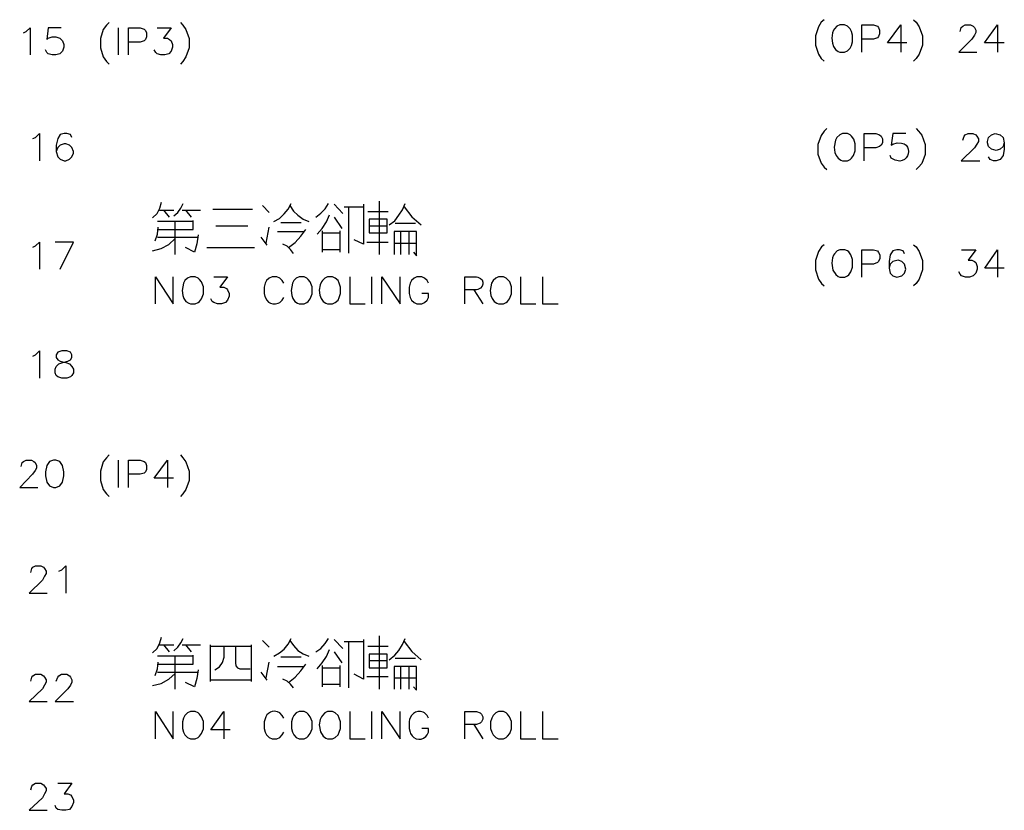
# Model space of a CAD drawing. Units: millimetres. Extents: x -1595 to 5917, y -2587 to 219.
# Drawn here: x -1105 to -1051, y -880 to -837 of the extents above; entities that cross this region are included whole.
import ezdxf

# ---------------------------------------------------------------- set-up
doc = ezdxf.new("R2010")
doc.units = ezdxf.units.MM
doc.layers.add('P', color=7, linetype='Continuous')

msp = doc.modelspace()

# ---------------------------------------------------------------- linework, layer by layer
at = {"layer": 'P'}
for points in [[(-1104.524, -837.301), (-1104.383, -837.23), (-1104.171, -837.019), (-1104.171, -838.5)], [(-1102.478, -837.019), (-1103.184, -837.019), (-1103.254, -837.654), (-1103.184, -837.583), (-1102.972, -837.512), (-1102.76, -837.512), (-1102.549, -837.583), (-1102.408, -837.724), (-1102.337, -837.936), (-1102.337, -838.077), (-1102.408, -838.289), (-1102.549, -838.43), (-1102.76, -838.5), (-1102.972, -838.5), (-1103.184, -838.43), (-1103.254, -838.359), (-1103.325, -838.218)], [(-1099.868, -836.736), (-1100.009, -836.877), (-1100.185, -837.107), (-1100.344, -837.601), (-1100.344, -838.112), (-1100.185, -838.606), (-1100.009, -838.853), (-1099.868, -838.994)], [(-1099.374, -837.019), (-1099.374, -838.5)], [(-1098.809, -838.5), (-1098.809, -837.019), (-1098.174, -837.019), (-1097.963, -837.089), (-1097.892, -837.16), (-1097.839, -837.301), (-1097.839, -837.512), (-1097.892, -837.654), (-1097.963, -837.724), (-1098.174, -837.795), (-1098.809, -837.795)], [(-1097.257, -837.019), (-1096.481, -837.019), (-1096.904, -837.583), (-1096.693, -837.583), (-1096.569, -837.654), (-1096.481, -837.724), (-1096.41, -837.936), (-1096.41, -838.077), (-1096.481, -838.289), (-1096.622, -838.43), (-1096.834, -838.5), (-1097.045, -838.5), (-1097.257, -838.43), (-1097.328, -838.359), (-1097.416, -838.218)], [(-1095.987, -836.736), (-1095.846, -836.877), (-1095.687, -837.107), (-1095.511, -837.601), (-1095.511, -838.112), (-1095.687, -838.606), (-1095.846, -838.853), (-1095.987, -838.994)], [(-1060.921, -836.578), (-1061.08, -836.719), (-1061.238, -836.966), (-1061.397, -837.46), (-1061.397, -837.971), (-1061.238, -838.465), (-1061.08, -838.694), (-1060.921, -838.835)], [(-1060.074, -836.86), (-1060.233, -836.93), (-1060.356, -837.071), (-1060.409, -837.142), (-1060.48, -837.301), (-1060.515, -837.583), (-1060.48, -837.865), (-1060.409, -838.042), (-1060.304, -838.2), (-1060.162, -838.306), (-1060.074, -838.341), (-1059.81, -838.341), (-1059.651, -838.271), (-1059.51, -838.13), (-1059.439, -837.989), (-1059.386, -837.777), (-1059.386, -837.424), (-1059.439, -837.213), (-1059.51, -837.071), (-1059.651, -836.93), (-1059.81, -836.86), (-1060.074, -836.86), (-1060.074, -836.86)], [(-1058.875, -838.341), (-1058.875, -836.86), (-1058.24, -836.86), (-1058.028, -836.93), (-1057.958, -837.001), (-1057.905, -837.142), (-1057.905, -837.354), (-1057.958, -837.495), (-1058.028, -837.565), (-1058.24, -837.636), (-1058.875, -837.636)], [(-1056.423, -837.848), (-1057.481, -837.848), (-1056.758, -836.86), (-1056.758, -838.341)], [(-1056.053, -836.578), (-1055.911, -836.719), (-1055.753, -836.966), (-1055.576, -837.46), (-1055.576, -837.971), (-1055.753, -838.465), (-1055.911, -838.694), (-1056.053, -838.835)], [(-1053.513, -837.213), (-1053.46, -837.001), (-1053.371, -836.93), (-1053.248, -836.86), (-1052.948, -836.86), (-1052.807, -836.93), (-1052.736, -837.001), (-1052.666, -837.142), (-1052.666, -837.283), (-1052.736, -837.424), (-1052.878, -837.636), (-1053.583, -838.341), (-1052.613, -838.341)], [(-1051.131, -837.848), (-1052.19, -837.848), (-1051.484, -836.86), (-1051.484, -838.341)], [(-1104.013, -843.051), (-1103.872, -842.998), (-1103.66, -842.786), (-1103.66, -844.268)], [(-1101.896, -842.998), (-1101.967, -842.839), (-1102.178, -842.786), (-1102.319, -842.786), (-1102.531, -842.839), (-1102.654, -843.051), (-1102.743, -843.421), (-1102.743, -843.757), (-1102.654, -844.056), (-1102.531, -844.18), (-1102.319, -844.268), (-1102.231, -844.268), (-1102.019, -844.18), (-1101.896, -844.056), (-1101.808, -843.845), (-1101.808, -843.757), (-1101.896, -843.545), (-1102.019, -843.421), (-1102.231, -843.333), (-1102.319, -843.333), (-1102.531, -843.421), (-1102.654, -843.545), (-1102.743, -843.757)], [(-1060.78, -842.504), (-1060.921, -842.645), (-1061.097, -842.892), (-1061.274, -843.386), (-1061.274, -843.898), (-1061.097, -844.392), (-1060.921, -844.621), (-1060.78, -844.744)], [(-1059.933, -842.786), (-1060.074, -842.857), (-1060.233, -842.998), (-1060.304, -843.139), (-1060.374, -843.527), (-1060.339, -843.81), (-1060.268, -843.986), (-1060.162, -844.127), (-1060.021, -844.233), (-1059.933, -844.268), (-1059.651, -844.268), (-1059.51, -844.198), (-1059.439, -844.127), (-1059.333, -843.986), (-1059.228, -843.721), (-1059.228, -843.333), (-1059.316, -843.086), (-1059.439, -842.928), (-1059.51, -842.857), (-1059.651, -842.786), (-1059.933, -842.786), (-1059.933, -842.786)], [(-1058.751, -844.268), (-1058.751, -842.786), (-1058.116, -842.786), (-1057.905, -842.857), (-1057.816, -842.928), (-1057.746, -843.069), (-1057.746, -843.28), (-1057.816, -843.421), (-1057.905, -843.492), (-1058.116, -843.563), (-1058.751, -843.563)], [(-1056.476, -842.786), (-1057.181, -842.786), (-1057.27, -843.421), (-1057.181, -843.351), (-1056.952, -843.28), (-1056.705, -843.298), (-1056.564, -843.333), (-1056.458, -843.421), (-1056.388, -843.527), (-1056.352, -843.633), (-1056.335, -843.757), (-1056.352, -843.88), (-1056.388, -844.004), (-1056.458, -844.109), (-1056.546, -844.198), (-1056.67, -844.25), (-1056.811, -844.286), (-1057.058, -844.233), (-1057.27, -844.127), (-1057.323, -843.986)], [(-1055.911, -842.504), (-1055.788, -842.645), (-1055.612, -842.875), (-1055.418, -843.369), (-1055.418, -843.915), (-1055.612, -844.409), (-1055.788, -844.621), (-1055.911, -844.744)], [(-1053.371, -843.139), (-1053.301, -842.928), (-1053.248, -842.857), (-1053.089, -842.786), (-1052.825, -842.786), (-1052.666, -842.857), (-1052.613, -842.928), (-1052.525, -843.069), (-1052.525, -843.21), (-1052.613, -843.351), (-1052.736, -843.563), (-1053.46, -844.268), (-1052.454, -844.268)], [(-1051.131, -843.28), (-1051.184, -843.492), (-1051.343, -843.633), (-1051.555, -843.704), (-1051.819, -843.633), (-1051.978, -843.492), (-1052.031, -843.28), (-1052.031, -843.21), (-1051.978, -842.998), (-1051.819, -842.857), (-1051.608, -842.786), (-1051.343, -842.857), (-1051.184, -842.998), (-1051.131, -843.28), (-1051.131, -843.633), (-1051.184, -843.986), (-1051.343, -844.198), (-1051.555, -844.268), (-1051.696, -844.268), (-1051.89, -844.198), (-1051.978, -844.056)], [(-1097.504, -847.373), (-1097.257, -847.143), (-1097.098, -846.843), (-1097.01, -846.526)], [(-1096.34, -847.267), (-1096.128, -847.09), (-1095.952, -846.843), (-1095.828, -846.596)], [(-1090.889, -847.567), (-1090.589, -847.408), (-1090.325, -847.161), (-1090.113, -846.896), (-1089.954, -846.596)], [(-1088.614, -847.337), (-1088.332, -847.126), (-1088.102, -846.879), (-1087.926, -846.596)], [(-1087.132, -847.143), (-1087.609, -846.632)], [(-1086.021, -846.632), (-1086.021, -848.801), (-1086.515, -848.572)], [(-1085.157, -846.473), (-1085.157, -849.366)], [(-1084.61, -847.761), (-1084.31, -847.531), (-1084.081, -847.231), (-1083.887, -846.932), (-1083.746, -846.596)], [(-1097.116, -846.949), (-1096.34, -846.949)], [(-1096.569, -847.337), (-1096.887, -846.949)], [(-1095.881, -846.949), (-1094.893, -846.949)], [(-1095.705, -846.949), (-1095.405, -847.337)], [(-1094.223, -846.896), (-1092.054, -846.896)], [(-1091.154, -847.09), (-1091.507, -846.702)], [(-1090.025, -846.702), (-1089.831, -847.002), (-1089.584, -847.231), (-1089.302, -847.443), (-1088.984, -847.567)], [(-1088.543, -848.254), (-1088.261, -847.955), (-1088.032, -847.584), (-1087.873, -847.214)], [(-1087.062, -846.773), (-1086.021, -846.773)], [(-1086.832, -846.773), (-1086.832, -847.69), (-1086.832, -848.625), (-1086.832, -849.295)], [(-1085.774, -847.02), (-1084.663, -847.02)], [(-1083.799, -846.773), (-1083.375, -847.32), (-1082.864, -847.761)], [(-1097.504, -849.172), (-1097.028, -849.048), (-1096.622, -848.819), (-1096.269, -848.501), (-1096.269, -847.567)], [(-1095.281, -847.567), (-1096.34, -847.567), (-1097.239, -847.567)], [(-1097.186, -848.008), (-1096.199, -848.008), (-1095.281, -848.008), (-1095.281, -847.514)], [(-1089.408, -847.637), (-1090.519, -847.637)], [(-1087.609, -847.337), (-1087.185, -847.955)], [(-1085.704, -847.443), (-1085.704, -848.184), (-1084.716, -848.184), (-1084.716, -847.443), (-1085.704, -847.443)], [(-1083.181, -847.69), (-1084.292, -847.69)], [(-1097.363, -848.625), (-1097.239, -848.272), (-1097.186, -847.884)], [(-1092.318, -847.831), (-1094.047, -847.831)], [(-1091.313, -848.748), (-1091.154, -847.884)], [(-1090.695, -848.113), (-1089.284, -848.113)], [(-1090.096, -848.995), (-1089.725, -848.713), (-1089.425, -848.378), (-1089.161, -848.008)], [(-1088.244, -849.242), (-1088.244, -848.078)], [(-1088.244, -848.184), (-1087.309, -848.184)], [(-1087.309, -848.078), (-1087.309, -849.242)], [(-1084.716, -847.831), (-1085.704, -847.831)], [(-1083.287, -849.242), (-1083.128, -849.436), (-1083.128, -849.048), (-1083.128, -848.113), (-1084.345, -848.113), (-1084.345, -849.366)], [(-1083.975, -849.366), (-1083.975, -848.113)], [(-1083.552, -848.113), (-1083.552, -849.366)], [(-1104.013, -848.978), (-1103.872, -848.89), (-1103.66, -848.695), (-1103.66, -850.177)], [(-1102.531, -850.177), (-1101.808, -848.695), (-1102.813, -848.695)], [(-1097.239, -848.431), (-1095.017, -848.431)], [(-1096.269, -849.366), (-1096.269, -848.501)], [(-1095.017, -848.307), (-1095.087, -848.784), (-1095.211, -849.242), (-1095.705, -848.995)], [(-1091.26, -848.854), (-1091.577, -848.431)], [(-1089.831, -849.313), (-1089.99, -849.101), (-1090.166, -848.925), (-1090.413, -848.801)], [(-1085.827, -848.695), (-1084.663, -848.695)], [(-1084.345, -848.748), (-1083.128, -848.748)], [(-1094.541, -848.995), (-1091.948, -848.995)], [(-1087.309, -849.119), (-1088.244, -849.119)], [(-1060.921, -848.837), (-1061.062, -848.96), (-1061.238, -849.207), (-1061.397, -849.701), (-1061.397, -850.212), (-1061.238, -850.706), (-1061.062, -850.953), (-1060.921, -851.077)], [(-1060.074, -849.119), (-1060.215, -849.172), (-1060.356, -849.33), (-1060.409, -849.401), (-1060.48, -849.56), (-1060.515, -849.842), (-1060.445, -850.23), (-1060.286, -850.459), (-1060.162, -850.565), (-1060.074, -850.6), (-1059.792, -850.6), (-1059.651, -850.53), (-1059.58, -850.477), (-1059.474, -850.318), (-1059.386, -850.054), (-1059.386, -849.648), (-1059.474, -849.383), (-1059.58, -849.225), (-1059.651, -849.172), (-1059.792, -849.119), (-1060.074, -849.119), (-1060.074, -849.119)], [(-1058.875, -850.6), (-1058.875, -849.119), (-1058.24, -849.119), (-1058.028, -849.172), (-1057.958, -849.26), (-1057.887, -849.383), (-1057.887, -849.595), (-1057.958, -849.754), (-1058.028, -849.807), (-1058.24, -849.895), (-1058.875, -849.895)], [(-1056.546, -849.33), (-1056.617, -849.172), (-1056.829, -849.119), (-1056.97, -849.119), (-1057.181, -849.172), (-1057.323, -849.383), (-1057.393, -849.754), (-1057.393, -850.107), (-1057.323, -850.389), (-1057.181, -850.53), (-1056.97, -850.6), (-1056.688, -850.53), (-1056.546, -850.389), (-1056.476, -850.177), (-1056.546, -849.895), (-1056.688, -849.754), (-1056.899, -849.683), (-1057.181, -849.754), (-1057.323, -849.895), (-1057.393, -850.107)], [(-1056.053, -848.837), (-1055.911, -848.96), (-1055.753, -849.207), (-1055.576, -849.701), (-1055.576, -850.212), (-1055.753, -850.706), (-1055.911, -850.953), (-1056.053, -851.077)], [(-1053.442, -849.119), (-1052.666, -849.119), (-1053.089, -849.683), (-1052.878, -849.683), (-1052.736, -849.754), (-1052.666, -849.807), (-1052.595, -850.018), (-1052.595, -850.177), (-1052.666, -850.389), (-1052.807, -850.53), (-1053.019, -850.6), (-1053.23, -850.6), (-1053.442, -850.53), (-1053.513, -850.442), (-1053.583, -850.318)], [(-1051.114, -850.107), (-1052.172, -850.107), (-1051.484, -849.119), (-1051.484, -850.6)], [(-1097.345, -852.064), (-1097.345, -850.583), (-1096.375, -852.064), (-1096.375, -850.583)], [(-1095.44, -850.583), (-1095.599, -850.653), (-1095.74, -850.794), (-1095.811, -850.936), (-1095.881, -851.324), (-1095.846, -851.606), (-1095.793, -851.765), (-1095.687, -851.923), (-1095.528, -852.029), (-1095.44, -852.064), (-1095.176, -852.064), (-1095.017, -851.994), (-1094.946, -851.923), (-1094.84, -851.782), (-1094.735, -851.518), (-1094.735, -851.13), (-1094.84, -850.865), (-1094.946, -850.724), (-1095.017, -850.653), (-1095.176, -850.583), (-1095.44, -850.583), (-1095.44, -850.583)], [(-1094.17, -850.583), (-1093.412, -850.583), (-1093.835, -851.147), (-1093.623, -851.147), (-1093.482, -851.218), (-1093.412, -851.288), (-1093.324, -851.5), (-1093.324, -851.641), (-1093.412, -851.853), (-1093.535, -851.994), (-1093.747, -852.064), (-1093.959, -852.064), (-1094.17, -851.994), (-1094.258, -851.923), (-1094.329, -851.782)], [(-1090.36, -850.936), (-1090.448, -850.794), (-1090.572, -850.653), (-1090.731, -850.583), (-1090.995, -850.583), (-1091.154, -850.653), (-1091.295, -850.794), (-1091.366, -850.936), (-1091.419, -851.147), (-1091.419, -851.5), (-1091.383, -851.659), (-1091.277, -851.853), (-1091.189, -851.959), (-1091.083, -852.029), (-1090.942, -852.064), (-1090.801, -852.064), (-1090.66, -852.029), (-1090.572, -851.994), (-1090.448, -851.853), (-1090.36, -851.712)], [(-1089.514, -850.583), (-1089.672, -850.653), (-1089.813, -850.794), (-1089.884, -850.936), (-1089.954, -851.324), (-1089.919, -851.606), (-1089.866, -851.765), (-1089.76, -851.923), (-1089.602, -852.029), (-1089.514, -852.064), (-1089.249, -852.064), (-1089.09, -851.994), (-1089.02, -851.923), (-1088.914, -851.782), (-1088.808, -851.518), (-1088.808, -851.13), (-1088.914, -850.865), (-1089.02, -850.724), (-1089.09, -850.653), (-1089.249, -850.583), (-1089.514, -850.583), (-1089.514, -850.583)], [(-1087.979, -850.583), (-1088.12, -850.653), (-1088.244, -850.794), (-1088.296, -850.865), (-1088.367, -851.024), (-1088.42, -851.306), (-1088.385, -851.588), (-1088.314, -851.765), (-1088.208, -851.923), (-1088.067, -852.029), (-1087.979, -852.064), (-1087.697, -852.064), (-1087.556, -851.994), (-1087.397, -851.853), (-1087.344, -851.712), (-1087.273, -851.5), (-1087.273, -851.147), (-1087.344, -850.936), (-1087.397, -850.794), (-1087.556, -850.653), (-1087.697, -850.583), (-1087.979, -850.583), (-1087.979, -850.583)], [(-1086.762, -850.583), (-1086.762, -852.064), (-1085.915, -852.064)], [(-1085.58, -850.583), (-1085.58, -852.064)], [(-1085.016, -852.064), (-1085.016, -850.583), (-1084.01, -852.064), (-1084.01, -850.583)], [(-1082.476, -850.936), (-1082.546, -850.794), (-1082.687, -850.653), (-1082.828, -850.583), (-1083.111, -850.583), (-1083.252, -850.653), (-1083.393, -850.794), (-1083.463, -850.936), (-1083.534, -851.147), (-1083.534, -851.5), (-1083.463, -851.712), (-1083.393, -851.853), (-1083.252, -851.994), (-1083.111, -852.064), (-1082.828, -852.064), (-1082.687, -851.994), (-1082.546, -851.853), (-1082.476, -851.712), (-1082.476, -851.5), (-1082.828, -851.5)], [(-1080.5, -852.064), (-1080.5, -850.583), (-1079.865, -850.583), (-1079.777, -850.6), (-1079.636, -850.671), (-1079.548, -850.759), (-1079.512, -850.883), (-1079.512, -850.989), (-1079.548, -851.094), (-1079.636, -851.2), (-1079.777, -851.271), (-1079.865, -851.288), (-1080.5, -851.288)], [(-1078.666, -850.583), (-1078.807, -850.653), (-1078.948, -850.794), (-1079.036, -850.936), (-1079.107, -851.324), (-1079.071, -851.606), (-1079.001, -851.765), (-1078.895, -851.923), (-1078.754, -852.029), (-1078.666, -852.064), (-1078.383, -852.064), (-1078.242, -851.994), (-1078.172, -851.923), (-1078.066, -851.782), (-1077.96, -851.518), (-1077.96, -851.13), (-1078.048, -850.865), (-1078.172, -850.724), (-1078.242, -850.653), (-1078.383, -850.583), (-1078.666, -850.583), (-1078.666, -850.583)], [(-1077.466, -850.583), (-1077.466, -852.064), (-1076.619, -852.064)], [(-1076.267, -850.583), (-1076.267, -852.064), (-1075.42, -852.064)], [(-1080.006, -851.288), (-1079.512, -852.064)], [(-1104.013, -854.904), (-1103.872, -854.834), (-1103.66, -854.622), (-1103.66, -856.104)], [(-1102.443, -854.622), (-1102.654, -854.693), (-1102.743, -854.834), (-1102.743, -854.975), (-1102.654, -855.116), (-1102.531, -855.187), (-1102.231, -855.257), (-1102.019, -855.328), (-1101.896, -855.469), (-1101.808, -855.61), (-1101.808, -855.822), (-1101.896, -855.963), (-1101.967, -856.033), (-1102.178, -856.104), (-1102.443, -856.104), (-1102.654, -856.033), (-1102.743, -855.963), (-1102.813, -855.822), (-1102.813, -855.61), (-1102.743, -855.469), (-1102.602, -855.328), (-1102.39, -855.257), (-1102.108, -855.187), (-1101.967, -855.116), (-1101.896, -854.975), (-1101.896, -854.834), (-1101.967, -854.693), (-1102.178, -854.622), (-1102.443, -854.622), (-1102.443, -854.622)], [(-1104.665, -860.919), (-1104.595, -860.708), (-1104.524, -860.655), (-1104.383, -860.584), (-1104.101, -860.584), (-1103.96, -860.655), (-1103.889, -860.708), (-1103.819, -860.866), (-1103.819, -861.007), (-1103.889, -861.131), (-1104.03, -861.343), (-1104.736, -862.066), (-1103.748, -862.066)], [(-1102.901, -860.584), (-1103.113, -860.655), (-1103.254, -860.866), (-1103.325, -861.219), (-1103.325, -861.431), (-1103.254, -861.766), (-1103.113, -861.978), (-1102.901, -862.066), (-1102.76, -862.066), (-1102.549, -861.978), (-1102.408, -861.766), (-1102.337, -861.431), (-1102.337, -861.219), (-1102.408, -860.866), (-1102.549, -860.655), (-1102.76, -860.584), (-1102.901, -860.584), (-1102.901, -860.584)], [(-1099.868, -860.284), (-1100.009, -860.443), (-1100.185, -860.672), (-1100.344, -861.166), (-1100.344, -861.678), (-1100.185, -862.172), (-1100.009, -862.401), (-1099.868, -862.56)], [(-1099.374, -860.584), (-1099.374, -862.066)], [(-1098.809, -862.066), (-1098.809, -860.584), (-1098.174, -860.584), (-1097.963, -860.655), (-1097.892, -860.708), (-1097.839, -860.866), (-1097.839, -861.078), (-1097.892, -861.219), (-1097.963, -861.29), (-1098.174, -861.343), (-1098.809, -861.343)], [(-1096.357, -861.554), (-1097.416, -861.554), (-1096.693, -860.584), (-1096.693, -862.066)], [(-1095.987, -860.284), (-1095.846, -860.443), (-1095.687, -860.672), (-1095.511, -861.166), (-1095.511, -861.678), (-1095.687, -862.172), (-1095.846, -862.401), (-1095.987, -862.56)], [(-1104.136, -866.687), (-1104.083, -866.475), (-1104.013, -866.405), (-1103.872, -866.334), (-1103.589, -866.334), (-1103.448, -866.405), (-1103.378, -866.475), (-1103.289, -866.617), (-1103.289, -866.758), (-1103.378, -866.899), (-1103.501, -867.11), (-1104.224, -867.816), (-1103.237, -867.816)], [(-1102.602, -866.617), (-1102.443, -866.546), (-1102.231, -866.334), (-1102.231, -867.816)], [(-1097.504, -871.079), (-1097.257, -870.832), (-1097.098, -870.532), (-1097.01, -870.215)], [(-1096.34, -870.956), (-1096.128, -870.762), (-1095.952, -870.532), (-1095.828, -870.285)], [(-1090.889, -871.256), (-1090.589, -871.079), (-1090.325, -870.868), (-1090.113, -870.603), (-1089.954, -870.285)], [(-1088.614, -871.026), (-1088.332, -870.832), (-1088.102, -870.568), (-1087.926, -870.285)], [(-1085.157, -870.144), (-1085.157, -873.055)], [(-1084.61, -871.45), (-1084.31, -871.203), (-1084.081, -870.938), (-1083.887, -870.621), (-1083.746, -870.285)], [(-1097.116, -870.638), (-1096.34, -870.638)], [(-1096.569, -871.026), (-1096.887, -870.638)], [(-1095.881, -870.638), (-1094.893, -870.638)], [(-1095.705, -870.638), (-1095.405, -871.026)], [(-1094.347, -872.631), (-1094.347, -870.638)], [(-1094.347, -870.709), (-1092.124, -870.709)], [(-1094.117, -871.996), (-1093.853, -871.838), (-1093.694, -871.608), (-1093.606, -871.309), (-1093.606, -870.709)], [(-1092.988, -870.709), (-1092.988, -871.626), (-1092.971, -871.785), (-1092.883, -871.891), (-1092.741, -871.944), (-1092.177, -871.944)], [(-1092.124, -870.638), (-1092.124, -872.631)], [(-1091.154, -870.762), (-1091.507, -870.409)], [(-1090.025, -870.409), (-1089.831, -870.674), (-1089.584, -870.938), (-1089.302, -871.132), (-1088.984, -871.256)], [(-1087.132, -870.832), (-1087.609, -870.338)], [(-1087.062, -870.462), (-1086.021, -870.462)], [(-1086.832, -870.462), (-1086.832, -871.379), (-1086.832, -872.314), (-1086.832, -872.984)], [(-1086.021, -870.338), (-1086.021, -872.508), (-1086.515, -872.243)], [(-1085.774, -870.709), (-1084.663, -870.709)], [(-1083.799, -870.462), (-1083.375, -870.991), (-1082.864, -871.45)], [(-1097.504, -872.861), (-1097.028, -872.737), (-1096.622, -872.508), (-1096.269, -872.19), (-1096.269, -871.256)], [(-1095.281, -871.256), (-1096.34, -871.256), (-1097.239, -871.256)], [(-1097.186, -871.697), (-1096.199, -871.697), (-1095.281, -871.697), (-1095.281, -871.203)], [(-1089.408, -871.309), (-1090.519, -871.309)], [(-1088.543, -871.944), (-1088.261, -871.626), (-1088.032, -871.273), (-1087.873, -870.885)], [(-1087.609, -871.026), (-1087.185, -871.626)], [(-1085.704, -871.15), (-1085.704, -871.891), (-1084.716, -871.891), (-1084.716, -871.15), (-1085.704, -871.15)], [(-1097.363, -872.314), (-1097.239, -871.944), (-1097.186, -871.573)], [(-1091.313, -872.437), (-1091.154, -871.573)], [(-1090.695, -871.82), (-1089.284, -871.82)], [(-1090.096, -872.684), (-1089.725, -872.402), (-1089.425, -872.049), (-1089.161, -871.697)], [(-1088.244, -872.931), (-1088.244, -871.767)], [(-1088.244, -871.891), (-1087.309, -871.891)], [(-1087.309, -871.767), (-1087.309, -872.931)], [(-1084.716, -871.503), (-1085.704, -871.503)], [(-1083.287, -872.931), (-1083.128, -873.108), (-1083.128, -872.737), (-1083.128, -871.82), (-1084.345, -871.82), (-1084.345, -873.055)], [(-1083.181, -871.379), (-1084.292, -871.379)], [(-1083.975, -873.055), (-1083.975, -871.82)], [(-1083.552, -871.82), (-1083.552, -873.055)], [(-1104.136, -872.614), (-1104.083, -872.402), (-1104.013, -872.332), (-1103.872, -872.243), (-1103.589, -872.243), (-1103.448, -872.332), (-1103.378, -872.402), (-1103.289, -872.543), (-1103.289, -872.667), (-1103.378, -872.825), (-1103.501, -873.037), (-1104.224, -873.725), (-1103.237, -873.725)], [(-1102.743, -872.614), (-1102.654, -872.402), (-1102.602, -872.332), (-1102.46, -872.243), (-1102.178, -872.243), (-1102.019, -872.332), (-1101.967, -872.402), (-1101.896, -872.543), (-1101.896, -872.667), (-1101.967, -872.825), (-1102.108, -873.037), (-1102.813, -873.725), (-1101.808, -873.725)], [(-1097.239, -872.12), (-1095.017, -872.12)], [(-1096.269, -873.055), (-1096.269, -872.19)], [(-1095.017, -871.996), (-1095.087, -872.473), (-1095.211, -872.931), (-1095.705, -872.684)], [(-1091.26, -872.561), (-1091.577, -872.12)], [(-1085.827, -872.367), (-1084.663, -872.367)], [(-1092.124, -872.561), (-1094.347, -872.561)], [(-1089.831, -872.984), (-1089.99, -872.773), (-1090.166, -872.614), (-1090.413, -872.508)], [(-1087.309, -872.79), (-1088.244, -872.79)], [(-1084.345, -872.437), (-1083.128, -872.437)], [(-1097.345, -875.754), (-1097.345, -874.272), (-1096.375, -875.754), (-1096.375, -874.272)], [(-1095.44, -874.272), (-1095.599, -874.342), (-1095.74, -874.484), (-1095.811, -874.625), (-1095.864, -874.836), (-1095.864, -875.189), (-1095.811, -875.401), (-1095.74, -875.542), (-1095.599, -875.683), (-1095.44, -875.754), (-1095.176, -875.754), (-1095.017, -875.683), (-1094.946, -875.612), (-1094.84, -875.471), (-1094.735, -875.207), (-1094.735, -874.819), (-1094.84, -874.554), (-1094.946, -874.413), (-1095.017, -874.342), (-1095.176, -874.272), (-1095.44, -874.272), (-1095.44, -874.272)], [(-1093.271, -875.26), (-1094.329, -875.26), (-1093.623, -874.272), (-1093.623, -875.754)], [(-1090.36, -874.625), (-1090.448, -874.484), (-1090.572, -874.342), (-1090.695, -874.289), (-1090.872, -874.254), (-1090.978, -874.272), (-1091.083, -874.307), (-1091.189, -874.378), (-1091.277, -874.448), (-1091.33, -874.554), (-1091.419, -874.836), (-1091.419, -875.189), (-1091.366, -875.401), (-1091.295, -875.542), (-1091.154, -875.683), (-1090.995, -875.754), (-1090.731, -875.754), (-1090.572, -875.683), (-1090.448, -875.542), (-1090.36, -875.401)], [(-1089.514, -874.272), (-1089.672, -874.342), (-1089.813, -874.484), (-1089.884, -874.625), (-1089.937, -874.836), (-1089.937, -875.189), (-1089.884, -875.401), (-1089.813, -875.542), (-1089.672, -875.683), (-1089.514, -875.754), (-1089.249, -875.754), (-1089.09, -875.683), (-1089.02, -875.612), (-1088.914, -875.471), (-1088.808, -875.207), (-1088.808, -874.819), (-1088.914, -874.554), (-1089.02, -874.413), (-1089.09, -874.342), (-1089.249, -874.272), (-1089.514, -874.272), (-1089.514, -874.272)], [(-1087.979, -874.272), (-1088.12, -874.342), (-1088.244, -874.484), (-1088.296, -874.554), (-1088.367, -874.713), (-1088.42, -874.995), (-1088.349, -875.383), (-1088.208, -875.612), (-1088.067, -875.718), (-1087.979, -875.754), (-1087.697, -875.754), (-1087.556, -875.683), (-1087.397, -875.542), (-1087.344, -875.401), (-1087.273, -875.189), (-1087.273, -874.836), (-1087.344, -874.625), (-1087.397, -874.484), (-1087.556, -874.342), (-1087.697, -874.272), (-1087.979, -874.272), (-1087.979, -874.272)], [(-1086.762, -874.272), (-1086.762, -875.754), (-1085.915, -875.754)], [(-1085.58, -874.272), (-1085.58, -875.754)], [(-1085.016, -875.754), (-1085.016, -874.272), (-1084.01, -875.754), (-1084.01, -874.272)], [(-1082.476, -874.625), (-1082.546, -874.484), (-1082.687, -874.342), (-1082.758, -874.307), (-1082.917, -874.272), (-1083.058, -874.272), (-1083.181, -874.307), (-1083.287, -874.378), (-1083.393, -874.484), (-1083.499, -874.678), (-1083.534, -874.836), (-1083.534, -875.189), (-1083.463, -875.401), (-1083.446, -875.471), (-1083.358, -875.595), (-1083.269, -875.683), (-1083.146, -875.754), (-1083.005, -875.771), (-1082.864, -875.771), (-1082.74, -875.718), (-1082.617, -875.63), (-1082.546, -875.542), (-1082.476, -875.401), (-1082.476, -875.189), (-1082.828, -875.189)], [(-1080.5, -875.754), (-1080.5, -874.272), (-1079.865, -874.272), (-1079.653, -874.342), (-1079.583, -874.413), (-1079.512, -874.554), (-1079.512, -874.695), (-1079.583, -874.836), (-1079.653, -874.907), (-1079.865, -874.977), (-1080.5, -874.977)], [(-1078.666, -874.272), (-1078.807, -874.342), (-1078.948, -874.484), (-1079.018, -874.625), (-1079.089, -874.836), (-1079.089, -875.189), (-1079.018, -875.401), (-1078.948, -875.542), (-1078.807, -875.683), (-1078.666, -875.754), (-1078.383, -875.754), (-1078.242, -875.683), (-1078.172, -875.612), (-1078.048, -875.471), (-1077.96, -875.207), (-1077.96, -874.819), (-1078.066, -874.554), (-1078.172, -874.413), (-1078.242, -874.342), (-1078.383, -874.272), (-1078.666, -874.272), (-1078.666, -874.272)], [(-1077.466, -874.272), (-1077.466, -875.754), (-1076.619, -875.754)], [(-1076.267, -874.272), (-1076.267, -875.754), (-1075.42, -875.754)], [(-1080.006, -874.977), (-1079.512, -875.754)], [(-1104.136, -878.54), (-1104.083, -878.329), (-1104.013, -878.258), (-1103.872, -878.17), (-1103.589, -878.17), (-1103.448, -878.258), (-1103.378, -878.329), (-1103.289, -878.47), (-1103.289, -878.593), (-1103.378, -878.752), (-1103.501, -878.964), (-1104.224, -879.652), (-1103.237, -879.652)], [(-1102.654, -878.17), (-1101.896, -878.17), (-1102.319, -878.752), (-1102.108, -878.752), (-1101.967, -878.805), (-1101.896, -878.893), (-1101.808, -879.105), (-1101.808, -879.228), (-1101.896, -879.44), (-1102.019, -879.599), (-1102.231, -879.652), (-1102.443, -879.652), (-1102.654, -879.599), (-1102.743, -879.528), (-1102.813, -879.387)]]:
    msp.add_lwpolyline(points, dxfattribs=at)

doc.saveas('drawing.dxf')
